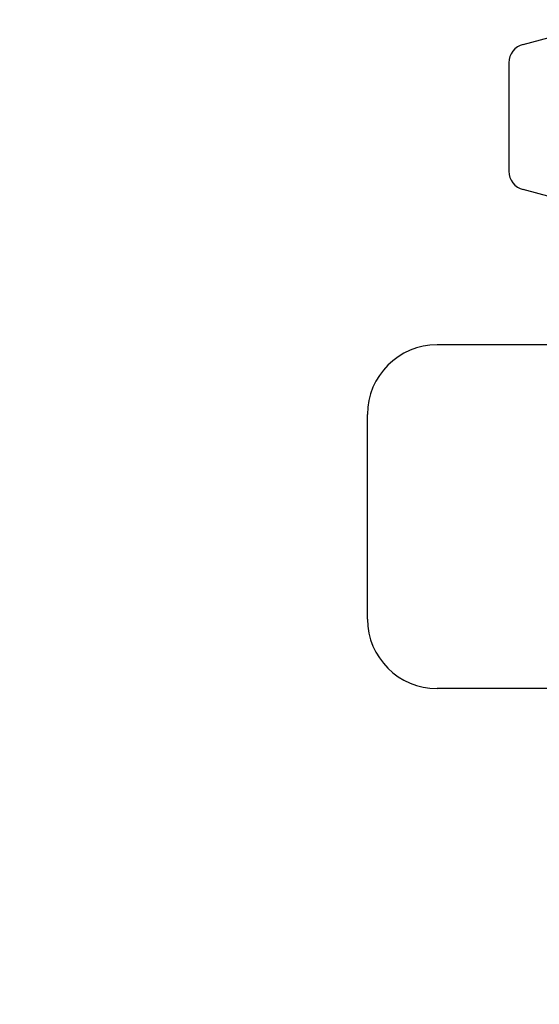
# Model space of a CAD drawing. Units: millimetres. Extents: x 7640 to 12449, y 291 to 6945.
# Drawn here: x 8133 to 8269, y 5019 to 5276 of the extents above; entities that cross this region are included whole.
import ezdxf

# ---------------------------------------------------------------- set-up
doc = ezdxf.new("R2010")
doc.units = ezdxf.units.MM
doc.layers.add('COTAS', color=7, linetype='Continuous')
doc.styles.add('ARIAL', font='arial.ttf')
doc.dimstyles.new('Diseño_PlanosFabricacion', dxfattribs={"dimtxt": 40, "dimasz": 45, "dimexe": 10, "dimexo": 10, "dimgap": 10, "dimtad": 1, "dimtih": 1, "dimtoh": 1, "dimdec": 0, "dimzin": 1, "dimdsep": 46, "dimtxsty": 'ARIAL', "dimcen": 15, "dimadec": 0, "dimazin": 0, "dimtp": 0.05, "dimtm": 0.05, "dimtfac": 1, "dimtdec": 0, "dimtofl": 0, "dimtmove": 0, "dimatfit": 3, "dimfxl": 0, "dimtolj": 1, "dimarcsym": 0})

# ---------------------------------------------------------------- blocks, each defined once
blk = doc.blocks.new('*D9')
at = {"layer": 'COTAS', "color": 0, "lineweight": -2}
for p, q in [((8340.47, 5735.25), (7997.18, 5735.25)), ((8007.18, 5690.25), (8007.18, 5140.85)), ((8007.18, 4530.6), (8007.18, 5080.01)), ((8406.82, 4485.6), (7997.18, 4485.6))]:
    blk.add_line(p, q, dxfattribs=at)
at = {"layer": 'COTAS', "color": 0}
for points in [[(7999.68, 5690.25), (8014.68, 5690.25), (8007.18, 5735.25)], [(7999.68, 4530.6), (8014.68, 4530.6), (8007.18, 4485.6)]]:
    blk.add_solid(points, dxfattribs=at)
at = {"layer": 'Defpoints', "color": 0}
for p in [(8007.18, 5735.25), (8350.47, 5735.25), (8416.82, 4485.6)]:
    blk.add_point(p, dxfattribs=at)
at = {"layer": 'COTAS', "color": 0, "insert": (8007.18, 5110.43), "char_height": 40, "attachment_point": 5, "style": 'ARIAL'}
blk.add_mtext('\\A1;1250 mm', dxfattribs=at)

msp = doc.modelspace()

# ---------------------------------------------------------------- linework, layer by layer
for p, q in [((8264.53, 5269.86), (8271.32, 5271.68)), ((8260.82, 5265.03), (8260.82, 5236.66)), ((8271.96, 5229.84), (8264.53, 5231.83)), ((8273.33, 5191.2), (8242.02, 5191.2)), ((8223.82, 5119.4), (8223.82, 5173)), ((8282.86, 5101.2), (8242.02, 5101.2))]:
    msp.add_line(p, q)
for centre, radius, start, end in [((8265.82, 5265.03), 5, 105.0001, 180), ((8265.82, 5236.66), 5, 180, 254.9999), ((8242.02, 5173), 18.2, 90, 180), ((8242.02, 5119.4), 18.2, 180, 270)]:
    msp.add_arc(centre, radius, start, end)

# ---------------------------------------------------------------- dimensions: what is measured, and where the dimension line sits
at = {"layer": 'COTAS', "color": 7}
dim = msp.add_linear_dim(base=(8007.18, 5735.25), p1=(8416.82, 4485.6), p2=(8350.47, 5735.25), angle=90, dimstyle='Diseño_PlanosFabricacion', override={"dimpost": ' mm'}, dxfattribs=at)
dim.commit()
dim.dimension.update_dxf_attribs({"geometry": '*D9', "text_midpoint": (8007.18, 5110.43)})

doc.saveas('drawing.dxf')
